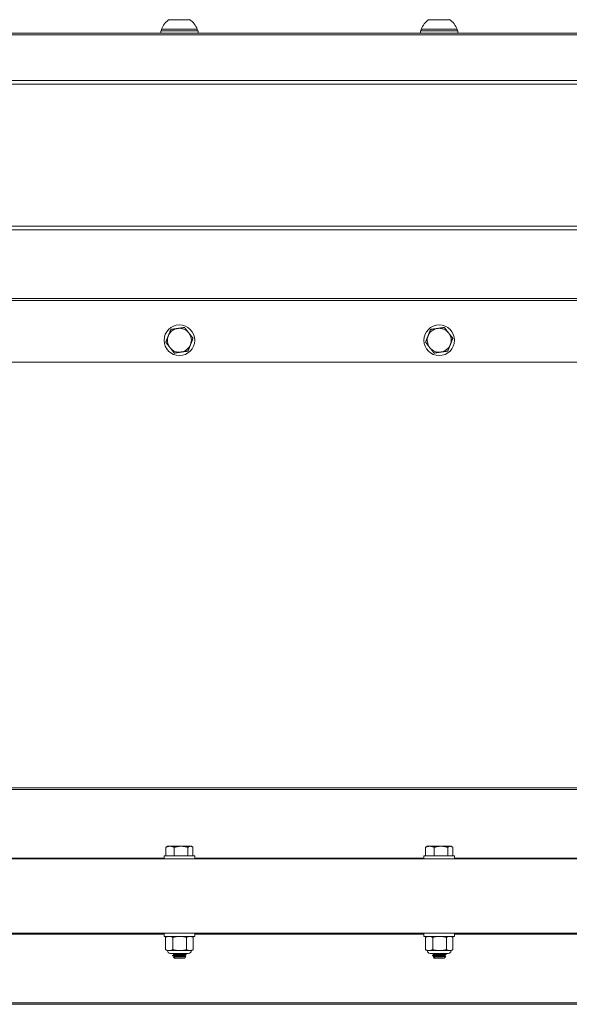
# Model space of a CAD drawing. Units: inches. Extents: x 7.8 to 58.4, y 7.3 to 36.4.
# Drawn here: x 35.5 to 41.9, y 7.5 to 18.8 of the extents above; entities that cross this region are included whole.
import ezdxf

# ---------------------------------------------------------------- set-up
doc = ezdxf.new("R2010")
doc.units = ezdxf.units.IN
doc.header["$LTSCALE"] = 6
doc.header["$MEASUREMENT"] = 0
doc.layers.add('Visible (ANSI)', color=7, linetype='Continuous', lineweight=20, true_color=0xbc4343)
doc.layers.add('Visible Narrow (ANSI)', color=7, linetype='Continuous', lineweight=9, true_color=0xbc4343)

msp = doc.modelspace()

# ---------------------------------------------------------------- linework, layer by layer
at = {"layer": 'Visible (ANSI)'}
for p, q in [((37.489, 18.823), (37.253, 18.823)), ((40.489, 18.823), (40.253, 18.823)), ((47.871, 18.666), (17.871, 18.666)), ((37.588, 18.693), (37.155, 18.693)), ((37.155, 18.693), (37.155, 18.666)), ((37.578, 18.713), (37.164, 18.713)), ((37.164, 18.693), (37.164, 18.713)), ((37.578, 18.693), (37.578, 18.713)), ((37.588, 18.693), (37.588, 18.666)), ((40.588, 18.693), (40.155, 18.693)), ((40.155, 18.693), (40.155, 18.666)), ((40.578, 18.713), (40.164, 18.713)), ((40.164, 18.693), (40.164, 18.713)), ((40.578, 18.693), (40.578, 18.713)), ((40.588, 18.693), (40.588, 18.666)), ((17.871, 14.868), (47.871, 14.868)), ((47.871, 9.953), (17.871, 9.953)), ((37.214, 9.266), (37.214, 9.168)), ((37.233, 9.278), (37.223, 9.272)), ((37.263, 9.278), (37.233, 9.278)), ((37.391, 9.278), (37.263, 9.278)), ((37.312, 9.266), (37.312, 9.168)), ((37.499, 9.278), (37.391, 9.278)), ((37.47, 9.266), (37.47, 9.168)), ((37.509, 9.278), (37.499, 9.278)), ((37.509, 9.278), (37.519, 9.272)), ((37.528, 9.266), (37.528, 9.168)), ((40.214, 9.266), (40.214, 9.168)), ((40.233, 9.278), (40.223, 9.272)), ((40.263, 9.278), (40.233, 9.278)), ((40.391, 9.278), (40.263, 9.278)), ((40.312, 9.266), (40.312, 9.168)), ((40.499, 9.278), (40.391, 9.278)), ((40.47, 9.266), (40.47, 9.168)), ((40.509, 9.278), (40.499, 9.278)), ((40.509, 9.278), (40.519, 9.272)), ((40.528, 9.266), (40.528, 9.168)), ((17.871, 9.133), (47.871, 9.133)), ((37.548, 9.168), (37.194, 9.168)), ((37.194, 9.168), (37.194, 9.133)), ((37.548, 9.168), (37.548, 9.133)), ((40.548, 9.168), (40.194, 9.168)), ((40.194, 9.168), (40.194, 9.133)), ((40.548, 9.168), (40.548, 9.133)), ((17.871, 8.273), (47.871, 8.273)), ((37.194, 8.273), (37.194, 8.237)), ((37.548, 8.237), (37.194, 8.237)), ((37.212, 8.083), (37.212, 8.227)), ((37.233, 8.237), (37.215, 8.229)), ((37.296, 8.083), (37.296, 8.227)), ((37.455, 8.083), (37.455, 8.227)), ((37.509, 8.237), (37.527, 8.229)), ((37.53, 8.083), (37.53, 8.227)), ((37.548, 8.273), (37.548, 8.237)), ((40.194, 8.273), (40.194, 8.237)), ((40.548, 8.237), (40.194, 8.237)), ((40.212, 8.083), (40.212, 8.227)), ((40.233, 8.237), (40.215, 8.229)), ((40.296, 8.083), (40.296, 8.227)), ((40.455, 8.083), (40.455, 8.227)), ((40.509, 8.237), (40.527, 8.229)), ((40.53, 8.083), (40.53, 8.227)), ((40.548, 8.273), (40.548, 8.237)), ((37.233, 8.073), (37.215, 8.082)), ((37.254, 8.073), (37.233, 8.073)), ((37.375, 8.073), (37.254, 8.073)), ((37.492, 8.073), (37.375, 8.073)), ((37.509, 8.073), (37.492, 8.073)), ((37.509, 8.073), (37.527, 8.082)), ((40.233, 8.073), (40.215, 8.082)), ((40.254, 8.073), (40.233, 8.073)), ((40.375, 8.073), (40.254, 8.073)), ((40.492, 8.073), (40.375, 8.073)), ((40.509, 8.073), (40.492, 8.073)), ((40.509, 8.073), (40.527, 8.082)), ((37.476, 8.04), (37.266, 8.04)), ((37.292, 8.017), (37.292, 8.014)), ((37.313, 7.987), (37.304, 7.996)), ((37.31, 8.028), (37.31, 8.031)), ((37.31, 8), (37.31, 8.004)), ((37.313, 7.987), (37.429, 7.987)), ((37.429, 7.987), (37.432, 7.99)), ((37.432, 8.014), (37.432, 8.017)), ((37.432, 7.99), (37.447, 8.005)), ((37.432, 7.99), (37.432, 7.99)), ((37.432, 7.99), (37.432, 7.99)), ((37.45, 8.031), (37.45, 8.028)), ((40.476, 8.04), (40.266, 8.04)), ((40.292, 8.017), (40.292, 8.014)), ((40.313, 7.987), (40.304, 7.996)), ((40.31, 8.028), (40.31, 8.031)), ((40.31, 8), (40.31, 8.004)), ((40.313, 7.987), (40.429, 7.987)), ((40.429, 7.987), (40.432, 7.99)), ((40.432, 8.014), (40.432, 8.017)), ((40.432, 7.99), (40.447, 8.005)), ((40.432, 7.99), (40.432, 7.99)), ((40.432, 7.99), (40.432, 7.99)), ((40.45, 8.031), (40.45, 8.028)), ((17.871, 7.453), (47.871, 7.453))]:
    msp.add_line(p, q, dxfattribs=at)
for centre in [(37.371, 15.121), (40.371, 15.121)]:
    msp.add_circle(centre, 0.177, dxfattribs=at)
for centre, radius, start, end in [((37.371, 18.638), 0.22, 122.4875, 160.0436), ((37.371, 18.638), 0.22, 19.9564, 57.5125), ((40.371, 18.638), 0.22, 122.4875, 160.0436), ((40.371, 18.638), 0.22, 19.9564, 57.5125), ((37.371, 15.121), 0.138, 98.3363, 158.3363), ((37.371, 15.121), 0.138, 38.3363, 98.3363), ((40.371, 15.121), 0.138, 98.3363, 158.3363), ((40.371, 15.121), 0.138, 38.3363, 98.3363), ((37.371, 15.121), 0.138, 158.3363, 218.3363), ((37.371, 15.121), 0.138, 338.3363, 38.3363), ((40.371, 15.121), 0.138, 158.3363, 218.3363), ((40.371, 15.121), 0.138, 338.3363, 38.3363), ((37.371, 15.121), 0.138, 218.3363, 278.3363), ((37.371, 15.121), 0.138, 278.3363, 338.3363), ((40.371, 15.121), 0.138, 218.3363, 278.3363), ((40.371, 15.121), 0.138, 278.3363, 338.3363), ((37.266, 8.073), 0.0328, 180, 270), ((37.476, 8.073), 0.0328, 270, 0), ((40.266, 8.073), 0.0328, 180, 270), ((40.476, 8.073), 0.0328, 270, 0)]:
    msp.add_arc(centre, radius, start, end, dxfattribs=at)
for points, weights in [([(37.272, 15.246), (37.257, 15.206), (37.243, 15.172)], [1.80095202848, 1.94025615268, 1.94025615268]), ([(37.351, 15.257), (37.315, 15.252), (37.272, 15.246)], [1.94025615268, 1.94025615268, 1.80095202848]), ([(37.43, 15.269), (37.388, 15.263), (37.351, 15.257)], [1.80095202848, 1.94025615268, 1.94025615268]), ([(37.479, 15.207), (37.456, 15.236), (37.43, 15.269)], [1.94025615268, 1.94025615268, 1.80095202848]), ([(40.272, 15.246), (40.257, 15.206), (40.243, 15.172)], [1.80095202848, 1.94025615268, 1.94025615268]), ([(40.351, 15.257), (40.315, 15.252), (40.272, 15.246)], [1.94025615268, 1.94025615268, 1.80095202848]), ([(40.43, 15.269), (40.388, 15.263), (40.351, 15.257)], [1.80095202848, 1.94025615268, 1.94025615268]), ([(40.479, 15.207), (40.456, 15.236), (40.43, 15.269)], [1.94025615268, 1.94025615268, 1.80095202848]), ([(37.243, 15.172), (37.229, 15.138), (37.214, 15.098)], [1.94025615268, 1.94025615268, 1.80095202848]), ([(37.528, 15.144), (37.502, 15.178), (37.479, 15.207)], [1.80095202848, 1.94025615268, 1.94025615268]), ([(37.499, 15.07), (37.513, 15.105), (37.528, 15.144)], [1.94025615268, 1.94025615268, 1.80095202848]), ([(40.243, 15.172), (40.229, 15.138), (40.214, 15.098)], [1.94025615268, 1.94025615268, 1.80095202848]), ([(40.528, 15.144), (40.502, 15.178), (40.479, 15.207)], [1.80095202848, 1.94025615268, 1.94025615268]), ([(40.499, 15.07), (40.513, 15.105), (40.528, 15.144)], [1.94025615268, 1.94025615268, 1.80095202848]), ([(37.214, 15.098), (37.24, 15.065), (37.263, 15.036)], [1.80095202848, 1.94025615268, 1.94025615268]), ([(37.263, 15.036), (37.286, 15.007), (37.312, 14.973)], [1.94025615268, 1.94025615268, 1.80095202848]), ([(37.47, 14.996), (37.485, 15.036), (37.499, 15.07)], [1.80095202848, 1.94025615268, 1.94025615268]), ([(40.214, 15.098), (40.24, 15.065), (40.263, 15.036)], [1.80095202848, 1.94025615268, 1.94025615268]), ([(40.263, 15.036), (40.286, 15.007), (40.312, 14.973)], [1.94025615268, 1.94025615268, 1.80095202848]), ([(40.47, 14.996), (40.485, 15.036), (40.499, 15.07)], [1.80095202848, 1.94025615268, 1.94025615268]), ([(37.312, 14.973), (37.354, 14.979), (37.391, 14.985)], [1.80095202848, 1.94025615268, 1.94025615268]), ([(37.391, 14.985), (37.428, 14.99), (37.47, 14.996)], [1.94025615268, 1.94025615268, 1.80095202848]), ([(40.312, 14.973), (40.354, 14.979), (40.391, 14.985)], [1.80095202848, 1.94025615268, 1.94025615268]), ([(40.391, 14.985), (40.428, 14.99), (40.47, 14.996)], [1.94025615268, 1.94025615268, 1.80095202848]), ([(37.214, 9.266), (37.24, 9.278), (37.263, 9.278)], [1.80095202848, 1.94025615268, 1.94025615268]), ([(37.223, 9.272), (37.218, 9.27), (37.214, 9.266)], [1.86922384407, 1.84078206791, 1.80095202848]), ([(37.263, 9.278), (37.286, 9.278), (37.312, 9.266)], [1.94025615268, 1.94025615268, 1.80095202848]), ([(37.312, 9.266), (37.354, 9.278), (37.391, 9.278)], [1.80095202848, 1.94025615268, 1.94025615268]), ([(37.391, 9.278), (37.428, 9.278), (37.47, 9.266)], [1.94025615268, 1.94025615268, 1.80095202848]), ([(37.47, 9.266), (37.485, 9.278), (37.499, 9.278)], [1.80095202848, 1.94025615268, 1.94025615268]), ([(37.499, 9.278), (37.513, 9.278), (37.528, 9.266)], [1.94025615268, 1.94025615268, 1.80095202848]), ([(40.214, 9.266), (40.24, 9.278), (40.263, 9.278)], [1.80095202848, 1.94025615268, 1.94025615268]), ([(40.223, 9.272), (40.218, 9.27), (40.214, 9.266)], [1.86922384407, 1.84078206791, 1.80095202848]), ([(40.263, 9.278), (40.286, 9.278), (40.312, 9.266)], [1.94025615268, 1.94025615268, 1.80095202848]), ([(40.312, 9.266), (40.354, 9.278), (40.391, 9.278)], [1.80095202848, 1.94025615268, 1.94025615268]), ([(40.391, 9.278), (40.428, 9.278), (40.47, 9.266)], [1.94025615268, 1.94025615268, 1.80095202848]), ([(40.47, 9.266), (40.485, 9.278), (40.499, 9.278)], [1.80095202848, 1.94025615268, 1.94025615268]), ([(40.499, 9.278), (40.513, 9.278), (40.528, 9.266)], [1.94025615268, 1.94025615268, 1.80095202848]), ([(37.254, 8.237), (37.234, 8.237), (37.212, 8.227)], [2.58285034609, 2.58285034609, 2.39741003456]), ([(37.212, 8.227), (37.213, 8.228), (37.215, 8.229)], [2.39741003456, 2.40883870208, 2.41956302199]), ([(37.296, 8.227), (37.273, 8.237), (37.254, 8.237)], [2.39741003456, 2.58285034609, 2.58285034609]), ([(37.375, 8.237), (37.338, 8.237), (37.296, 8.227)], [2.58285034609, 2.58285034609, 2.39741003456]), ([(37.455, 8.227), (37.412, 8.237), (37.375, 8.237)], [2.39741003456, 2.58285034609, 2.58285034609]), ([(37.492, 8.237), (37.475, 8.237), (37.455, 8.227)], [2.58285034609, 2.58285034609, 2.39741003456]), ([(37.53, 8.227), (37.51, 8.237), (37.492, 8.237)], [2.39741003456, 2.58285034609, 2.58285034609]), ([(40.254, 8.237), (40.234, 8.237), (40.212, 8.227)], [2.58285034609, 2.58285034609, 2.39741003456]), ([(40.212, 8.227), (40.213, 8.228), (40.215, 8.229)], [2.39741003456, 2.40883870208, 2.41956302199]), ([(40.296, 8.227), (40.273, 8.237), (40.254, 8.237)], [2.39741003456, 2.58285034609, 2.58285034609]), ([(40.375, 8.237), (40.338, 8.237), (40.296, 8.227)], [2.58285034609, 2.58285034609, 2.39741003456]), ([(40.455, 8.227), (40.412, 8.237), (40.375, 8.237)], [2.39741003456, 2.58285034609, 2.58285034609]), ([(40.492, 8.237), (40.475, 8.237), (40.455, 8.227)], [2.58285034609, 2.58285034609, 2.39741003456]), ([(40.53, 8.227), (40.51, 8.237), (40.492, 8.237)], [2.39741003456, 2.58285034609, 2.58285034609]), ([(37.215, 8.082), (37.213, 8.082), (37.212, 8.083)], [2.41956302198, 2.40883870208, 2.39741003456]), ([(37.212, 8.083), (37.234, 8.073), (37.254, 8.073)], [2.39741003456, 2.58285034609, 2.58285034609]), ([(37.254, 8.073), (37.273, 8.073), (37.296, 8.083)], [2.58285034609, 2.58285034609, 2.39741003456]), ([(37.296, 8.083), (37.338, 8.073), (37.375, 8.073)], [2.39741003456, 2.58285034609, 2.58285034609]), ([(37.375, 8.073), (37.412, 8.073), (37.455, 8.083)], [2.58285034609, 2.58285034609, 2.39741003456]), ([(37.455, 8.083), (37.475, 8.073), (37.492, 8.073)], [2.39741003456, 2.58285034609, 2.58285034609]), ([(37.492, 8.073), (37.51, 8.073), (37.53, 8.083)], [2.58285034609, 2.58285034609, 2.39741003456]), ([(40.215, 8.082), (40.213, 8.082), (40.212, 8.083)], [2.41956302198, 2.40883870208, 2.39741003456]), ([(40.212, 8.083), (40.234, 8.073), (40.254, 8.073)], [2.39741003456, 2.58285034609, 2.58285034609]), ([(40.254, 8.073), (40.273, 8.073), (40.296, 8.083)], [2.58285034609, 2.58285034609, 2.39741003456]), ([(40.296, 8.083), (40.338, 8.073), (40.375, 8.073)], [2.39741003456, 2.58285034609, 2.58285034609]), ([(40.375, 8.073), (40.412, 8.073), (40.455, 8.083)], [2.58285034609, 2.58285034609, 2.39741003456]), ([(40.455, 8.083), (40.475, 8.073), (40.492, 8.073)], [2.39741003456, 2.58285034609, 2.58285034609]), ([(40.492, 8.073), (40.51, 8.073), (40.53, 8.083)], [2.58285034609, 2.58285034609, 2.39741003456])]:
    msp.add_rational_spline(points, weights, degree=2, dxfattribs=at)
for points, knots in [([(37.449, 8.032), (37.451, 8.03), (37.444, 8.029), (37.429, 8.028), (37.426, 8.028), (37.423, 8.027), (37.42, 8.027), (37.403, 8.026), (37.38, 8.025), (37.359, 8.024), (37.353, 8.023), (37.347, 8.023), (37.342, 8.023), (37.319, 8.021), (37.301, 8.02), (37.295, 8.018), (37.294, 8.018), (37.294, 8.018), (37.293, 8.018), (37.293, 8.018), (37.292, 8.018), (37.292, 8.017)], [-1.0962462, -1.0962462, -1.0962462, -1.0962462, -0.9273417, -0.9273417, -0.9273417, -0.8965701, -0.8965701, -0.8965701, -0.7305277, -0.7305277, -0.7305277, -0.685979, -0.685979, -0.685979, -0.4990284, -0.4990284, -0.4990284, -0.4755734, -0.4755734, -0.4755734, -0.446229, -0.446229, -0.446229, -0.446229]), ([(37.293, 8.014), (37.292, 8.014), (37.292, 8.014), (37.292, 8.014), (37.292, 8.014), (37.293, 8.014), (37.293, 8.015), (37.296, 8.016), (37.31, 8.017), (37.33, 8.018), (37.334, 8.019), (37.338, 8.019), (37.342, 8.019), (37.363, 8.02), (37.388, 8.022), (37.409, 8.023), (37.413, 8.023), (37.416, 8.024), (37.42, 8.024), (37.438, 8.025), (37.45, 8.026), (37.45, 8.028)], [-37.6583319, -37.6583319, -37.6583319, -37.6583319, -37.63371, -37.63371, -37.63371, -37.6096513, -37.6096513, -37.6096513, -37.4327526, -37.4327526, -37.4327526, -37.3989992, -37.3989992, -37.3989992, -37.2228398, -37.2228398, -37.2228398, -37.188381, -37.188381, -37.188381, -37.0074609, -37.0074609, -37.0074609, -37.0074609]), ([(37.447, 8.005), (37.447, 8.005), (37.447, 8.005), (37.445, 8.004), (37.442, 8.004), (37.432, 8.003), (37.426, 8.003), (37.409, 8.002), (37.4, 8.002), (37.385, 8.001), (37.375, 8.001), (37.357, 8), (37.348, 8), (37.333, 7.999), (37.327, 7.999), (37.315, 7.998), (37.311, 7.998), (37.305, 7.997), (37.303, 7.997), (37.304, 7.996)], [-0.766683, -0.766683, -0.766683, -0.766683, -0.7463745, -0.7463745, -0.708458, -0.708458, -0.6732791, -0.6732791, -0.6255419, -0.6255419, -0.5576218, -0.5576218, -0.489997, -0.489997, -0.4219556, -0.4219556, -0.3490638, -0.3490638, -0.2904637, -0.2904637, -0.2904637, -0.2904637]), ([(40.449, 8.032), (40.451, 8.03), (40.444, 8.029), (40.429, 8.028), (40.426, 8.028), (40.423, 8.027), (40.42, 8.027), (40.403, 8.026), (40.38, 8.025), (40.359, 8.024), (40.353, 8.023), (40.347, 8.023), (40.342, 8.023), (40.319, 8.021), (40.301, 8.02), (40.295, 8.018), (40.294, 8.018), (40.294, 8.018), (40.293, 8.018), (40.293, 8.018), (40.292, 8.018), (40.292, 8.017)], [-1.0962462, -1.0962462, -1.0962462, -1.0962462, -0.9273417, -0.9273417, -0.9273417, -0.8965701, -0.8965701, -0.8965701, -0.7305277, -0.7305277, -0.7305277, -0.685979, -0.685979, -0.685979, -0.4990284, -0.4990284, -0.4990284, -0.4755734, -0.4755734, -0.4755734, -0.446229, -0.446229, -0.446229, -0.446229]), ([(40.293, 8.014), (40.292, 8.014), (40.292, 8.014), (40.292, 8.014), (40.292, 8.014), (40.293, 8.014), (40.293, 8.015), (40.296, 8.016), (40.31, 8.017), (40.33, 8.018), (40.334, 8.019), (40.338, 8.019), (40.342, 8.019), (40.363, 8.02), (40.388, 8.022), (40.409, 8.023), (40.413, 8.023), (40.416, 8.024), (40.42, 8.024), (40.438, 8.025), (40.45, 8.026), (40.45, 8.028)], [-37.6583319, -37.6583319, -37.6583319, -37.6583319, -37.63371, -37.63371, -37.63371, -37.6096513, -37.6096513, -37.6096513, -37.4327526, -37.4327526, -37.4327526, -37.3989992, -37.3989992, -37.3989992, -37.2228398, -37.2228398, -37.2228398, -37.188381, -37.188381, -37.188381, -37.0074609, -37.0074609, -37.0074609, -37.0074609]), ([(40.447, 8.005), (40.447, 8.005), (40.447, 8.005), (40.445, 8.004), (40.442, 8.004), (40.432, 8.003), (40.426, 8.003), (40.409, 8.002), (40.4, 8.002), (40.385, 8.001), (40.375, 8.001), (40.357, 8), (40.348, 8), (40.333, 7.999), (40.327, 7.999), (40.315, 7.998), (40.311, 7.998), (40.305, 7.997), (40.303, 7.997), (40.304, 7.996)], [-0.766683, -0.766683, -0.766683, -0.766683, -0.7463745, -0.7463745, -0.708458, -0.708458, -0.6732791, -0.6732791, -0.6255419, -0.6255419, -0.5576218, -0.5576218, -0.489997, -0.489997, -0.4219556, -0.4219556, -0.3490638, -0.3490638, -0.2904637, -0.2904637, -0.2904637, -0.2904637])]:
    msp.add_open_spline(points, degree=3, knots=knots, dxfattribs=at)
for points in [[(37.293, 8.018), (37.299, 8.021), (37.305, 8.025), (37.311, 8.028)], [(37.31, 8.003), (37.304, 8.007), (37.299, 8.01), (37.293, 8.014)], [(37.31, 8.031), (37.305, 8.034), (37.299, 8.037), (37.294, 8.04)], [(37.304, 7.997), (37.306, 7.998), (37.308, 7.999), (37.311, 8.001)], [(37.449, 8.027), (37.443, 8.024), (37.437, 8.02), (37.431, 8.017)], [(37.432, 8.014), (37.437, 8.011), (37.442, 8.008), (37.447, 8.005)], [(37.432, 7.99), (37.432, 7.99), (37.432, 7.99), (37.432, 7.99)], [(37.434, 8.04), (37.439, 8.037), (37.444, 8.035), (37.449, 8.032)], [(40.293, 8.018), (40.299, 8.021), (40.305, 8.025), (40.311, 8.028)], [(40.31, 8.003), (40.304, 8.007), (40.299, 8.01), (40.293, 8.014)], [(40.31, 8.031), (40.305, 8.034), (40.299, 8.037), (40.294, 8.04)], [(40.304, 7.997), (40.306, 7.998), (40.308, 7.999), (40.311, 8.001)], [(40.449, 8.027), (40.443, 8.024), (40.437, 8.02), (40.431, 8.017)], [(40.432, 8.014), (40.437, 8.011), (40.442, 8.008), (40.447, 8.005)], [(40.432, 7.99), (40.432, 7.99), (40.432, 7.99), (40.432, 7.99)], [(40.434, 8.04), (40.439, 8.037), (40.444, 8.035), (40.449, 8.032)]]:
    msp.add_open_spline(points, degree=3, dxfattribs=at)
for points, weights, knots in [([(37.31, 8.031), (37.31, 8.031), (37.311, 8.032), (37.316, 8.034), (37.349, 8.036), (37.376, 8.038), (37.402, 8.04)], [0.967170071314, 0.980846893513, 1, 0.866025403784, 1, 0.884664527554, 0.96790806307], [0.045058623, 0.045058623, 0.045058623, 0.045601896, 0.045601896, 0.049402054, 0.049402054, 0.052673518, 0.052673518, 0.052673518]), ([(37.31, 8.004), (37.31, 8.004), (37.311, 8.004), (37.316, 8.007), (37.349, 8.009), (37.381, 8.011), (37.409, 8.013), (37.428, 8.015), (37.431, 8.017)], [0.967170071314, 0.980846893513, 1, 0.866025403784, 1, 0.866025403784, 1, 0.901326395105, 0.94800094692], [0.02225767, 0.02225767, 0.02225767, 0.02280095, 0.02280095, 0.02660111, 0.02660111, 0.03040126, 0.03040126, 0.03320012, 0.03320012, 0.03320012]), ([(37.311, 8.028), (37.311, 8.028), (37.311, 8.028), (37.316, 8.031), (37.349, 8.033), (37.381, 8.035), (37.409, 8.038), (37.425, 8.039), (37.43, 8.04)], [0.99203325194, 0.995890577019, 1, 0.866025403784, 1, 0.866025403784, 1, 0.917599224997, 0.936559273805], [0.04533836, 0.04533836, 0.04533836, 0.04545455, 0.04545455, 0.04924242, 0.04924242, 0.0530303, 0.0530303, 0.05536003, 0.05536003, 0.05536003]), ([(37.311, 8.001), (37.311, 8.001), (37.311, 8.001), (37.316, 8.003), (37.349, 8.005), (37.381, 8.008), (37.409, 8.01), (37.432, 8.012), (37.432, 8.014)], [0.99203325194, 0.995890577019, 1, 0.866025403784, 1, 0.866025403784, 1, 0.885178510271, 0.967170071314], [0.02261109, 0.02261109, 0.02261109, 0.02272727, 0.02272727, 0.02651515, 0.02651515, 0.03030303, 0.03030303, 0.03354939, 0.03354939, 0.03354939]), ([(40.31, 8.031), (40.31, 8.031), (40.311, 8.032), (40.316, 8.034), (40.349, 8.036), (40.376, 8.038), (40.402, 8.04)], [0.967170071314, 0.980846893513, 1, 0.866025403784, 1, 0.884664527554, 0.96790806307], [0.045058623, 0.045058623, 0.045058623, 0.045601896, 0.045601896, 0.049402054, 0.049402054, 0.052673518, 0.052673518, 0.052673518]), ([(40.31, 8.004), (40.31, 8.004), (40.311, 8.004), (40.316, 8.007), (40.349, 8.009), (40.381, 8.011), (40.409, 8.013), (40.428, 8.015), (40.431, 8.017)], [0.967170071314, 0.980846893513, 1, 0.866025403784, 1, 0.866025403784, 1, 0.901326395105, 0.94800094692], [0.02225767, 0.02225767, 0.02225767, 0.02280095, 0.02280095, 0.02660111, 0.02660111, 0.03040126, 0.03040126, 0.03320012, 0.03320012, 0.03320012]), ([(40.311, 8.028), (40.311, 8.028), (40.311, 8.028), (40.316, 8.031), (40.349, 8.033), (40.381, 8.035), (40.409, 8.038), (40.425, 8.039), (40.43, 8.04)], [0.99203325194, 0.995890577019, 1, 0.866025403784, 1, 0.866025403784, 1, 0.917599224997, 0.936559273805], [0.04533836, 0.04533836, 0.04533836, 0.04545455, 0.04545455, 0.04924242, 0.04924242, 0.0530303, 0.0530303, 0.05536003, 0.05536003, 0.05536003]), ([(40.311, 8.001), (40.311, 8.001), (40.311, 8.001), (40.316, 8.003), (40.349, 8.005), (40.381, 8.008), (40.409, 8.01), (40.432, 8.012), (40.432, 8.014)], [0.99203325194, 0.995890577019, 1, 0.866025403784, 1, 0.866025403784, 1, 0.885178510271, 0.967170071314], [0.02261109, 0.02261109, 0.02261109, 0.02272727, 0.02272727, 0.02651515, 0.02651515, 0.03030303, 0.03030303, 0.03354939, 0.03354939, 0.03354939])]:
    msp.add_rational_spline(points, weights, degree=2, knots=knots, dxfattribs=at)
at = {"layer": 'Visible Narrow (ANSI)'}
for p, q in [((17.871, 18.648), (47.871, 18.648)), ((47.871, 18.119), (17.871, 18.119)), ((17.871, 18.077), (47.871, 18.077)), ((47.871, 16.438), (17.871, 16.438)), ((17.871, 16.396), (47.871, 16.396)), ((47.871, 15.602), (17.871, 15.602)), ((17.871, 15.581), (47.871, 15.581)), ((17.871, 9.935), (47.871, 9.935)), ((37.194, 9.141), (34.548, 9.141)), ((40.194, 9.141), (37.548, 9.141)), ((43.194, 9.141), (40.548, 9.141)), ((34.548, 8.264), (37.194, 8.264)), ((37.548, 8.264), (40.194, 8.264)), ((40.548, 8.264), (43.194, 8.264)), ((47.871, 7.47), (17.871, 7.47))]:
    msp.add_line(p, q, dxfattribs=at)

doc.saveas('drawing.dxf')
